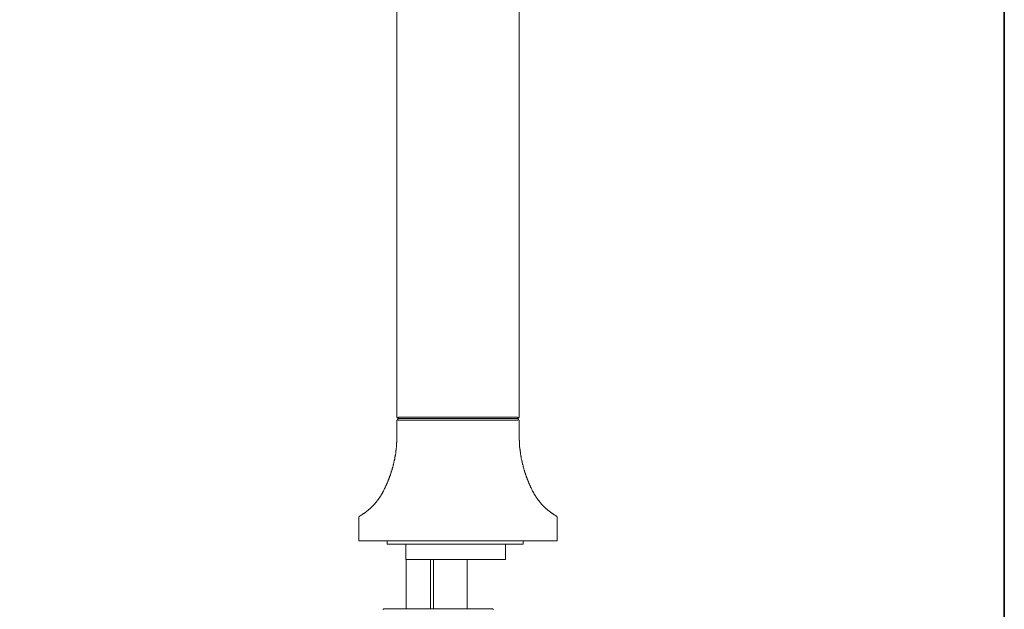
# Model space of a CAD drawing. Units: inches. Extents: x -574 to 548, y -723 to 76.
# Drawn here: x 226 to 548, y -351 to -158 of the extents above; entities that cross this region are included whole.
import ezdxf

# ---------------------------------------------------------------- set-up
doc = ezdxf.new("R2010")
doc.units = ezdxf.units.IN
doc.header["$MEASUREMENT"] = 0
doc.layers.add('图层 1', color=7, linetype='Continuous')

msp = doc.modelspace()

# ---------------------------------------------------------------- linework, layer by layer
at = {"layer": '图层 1', "color": 7, "lineweight": 35}
msp.add_lwpolyline([(547.71, -689.91), (-570.61, -689.91), (-570.61, 34.46), (547.71, 34.46), (547.71, -689.91), (547.71, -689.91)], dxfattribs=at)
at = {"layer": '图层 1', "color": 7, "lineweight": 9}
for points in [[(389.05, -288.27), (389.05, -96.25)], [(349.07, -133.27), (349.07, -288.27)], [(349.07, -288.27), (349.3, -288.51)], [(349.07, -289.29), (349.14, -289.29), (349.14, -289.21), (349.23, -289.21), (349.23, -289.13), (349.3, -289.13), (349.3, -289.05)], [(349.07, -289.29), (349.07, -294.15)], [(349.93, -288.27), (349.85, -288.27), (349.77, -288.27), (349.69, -288.27), (349.61, -288.34), (349.54, -288.34), (349.46, -288.34), (349.46, -288.43), (349.38, -288.43), (349.38, -288.51), (349.3, -288.51)], [(349.61, -288.74), (349.3, -288.51)], [(349.61, -288.74), (349.3, -289.05)], [(349.3, -289.05), (349.38, -289.05), (349.38, -289.13), (349.46, -289.13), (349.54, -289.13), (349.54, -289.21), (349.61, -289.21), (349.69, -289.21), (349.69, -289.29), (349.77, -289.29), (349.85, -289.29), (349.93, -289.29)], [(349.61, -288.74), (388.59, -288.74)], [(349.93, -288.27), (388.27, -288.27)], [(349.93, -289.29), (388.27, -289.29)], [(388.82, -288.51), (388.74, -288.51), (388.74, -288.43), (388.67, -288.43), (388.67, -288.34), (388.59, -288.34), (388.51, -288.34), (388.51, -288.27), (388.43, -288.27), (388.35, -288.27), (388.27, -288.27)], [(388.82, -289.05), (388.74, -289.05), (388.74, -289.13), (388.67, -289.13), (388.67, -289.21), (388.59, -289.21), (388.51, -289.21), (388.43, -289.21), (388.43, -289.29), (388.35, -289.29), (388.27, -289.29)], [(388.82, -288.51), (388.59, -288.74)], [(388.82, -289.05), (388.59, -288.74)], [(388.82, -288.51), (389.05, -288.27)], [(389.05, -289.29), (389.05, -289.21), (388.98, -289.21), (388.98, -289.13), (388.9, -289.13), (388.9, -289.05), (388.82, -289.05)], [(389.05, -289.29), (389.05, -294.15)], [(349.07, -294.15), (349.07, -294.47), (349.07, -294.79), (349.07, -295.09), (349.07, -295.25), (349.07, -295.41), (349.07, -295.57), (349.07, -295.72), (349.07, -295.88), (349.07, -295.96), (349.07, -296.12), (349.07, -296.27), (349.07, -296.43), (348.98, -296.59), (348.98, -296.74), (348.98, -296.9), (348.98, -297.06), (348.98, -297.21), (348.98, -297.37), (348.98, -297.53), (348.91, -297.68), (348.91, -297.84), (348.91, -297.99), (348.91, -298.15), (348.91, -298.24), (348.83, -298.39), (348.83, -298.54), (348.83, -298.7), (348.83, -298.86), (348.83, -299.02), (348.75, -299.17), (348.75, -299.33), (348.75, -299.49), (348.75, -299.65), (348.68, -299.8), (348.68, -299.96), (348.68, -300.04), (348.68, -300.19), (348.59, -300.35), (348.59, -300.51), (348.59, -300.66), (348.52, -300.82), (348.52, -300.98), (348.52, -301.13), (348.44, -301.29), (348.44, -301.45), (348.44, -301.53), (348.36, -301.69), (348.36, -301.84), (348.36, -302), (348.28, -302.15), (348.28, -302.31), (348.2, -302.47), (348.2, -302.62), (348.2, -302.7), (348.13, -302.86), (348.13, -303.02), (348.04, -303.18), (348.04, -303.33), (347.97, -303.49), (347.97, -303.64), (347.97, -303.72), (347.89, -303.87), (347.89, -304.04), (347.81, -304.2), (347.81, -304.35), (347.74, -304.51), (347.74, -304.59), (347.65, -304.74), (347.65, -304.9), (347.58, -305.06), (347.58, -305.22), (347.5, -305.29), (347.5, -305.45), (347.42, -305.6), (347.42, -305.76), (347.34, -305.92), (347.26, -306), (347.26, -306.15), (347.18, -306.31), (347.18, -306.47), (347.1, -306.63), (347.1, -306.7), (347.03, -306.87), (346.95, -307.01), (346.95, -307.17), (346.86, -307.25), (346.86, -307.41), (346.79, -307.57), (346.71, -307.72), (346.71, -307.8), (346.64, -307.96), (346.56, -308.12), (346.56, -308.27), (346.48, -308.35), (346.4, -308.51), (346.4, -308.67), (346.32, -308.82), (346.24, -308.9), (346.24, -309.05), (346.17, -309.21), (346.09, -309.29), (346.09, -309.45), (346.01, -309.6), (345.93, -309.68), (345.93, -309.84), (345.85, -310), (345.77, -310.08), (345.69, -310.23), (345.69, -310.4), (345.62, -310.47), (345.53, -310.62), (345.46, -310.78), (345.46, -310.86), (345.38, -311.02), (345.3, -311.17), (345.23, -311.25), (345.23, -311.41), (345.07, -311.65), (344.91, -311.88), (344.83, -312.19), (344.68, -312.43)], [(389.05, -294.15), (389.05, -294.47), (389.05, -294.79), (389.05, -295.09), (389.05, -295.25), (389.05, -295.41), (389.05, -295.57), (389.05, -295.72), (389.05, -295.88), (389.13, -295.96), (389.13, -296.12), (389.13, -296.27), (389.13, -296.43), (389.13, -296.59), (389.13, -296.74), (389.13, -296.9), (389.13, -297.06), (389.13, -297.21), (389.21, -297.37), (389.21, -297.53), (389.21, -297.68), (389.21, -297.84), (389.21, -297.99), (389.21, -298.15), (389.29, -298.24), (389.29, -298.39), (389.29, -298.54), (389.29, -298.7), (389.37, -298.86), (389.37, -299.02), (389.37, -299.17), (389.37, -299.33), (389.37, -299.49), (389.45, -299.65), (389.45, -299.8), (389.45, -299.96), (389.53, -300.04), (389.53, -300.19), (389.53, -300.35), (389.53, -300.51), (389.61, -300.66), (389.61, -300.82), (389.61, -300.98), (389.68, -301.13), (389.68, -301.29), (389.68, -301.45), (389.77, -301.53), (389.77, -301.69), (389.77, -301.84), (389.84, -302), (389.84, -302.15), (389.92, -302.31), (389.92, -302.47), (389.92, -302.62), (390, -302.7), (390, -302.86), (390.07, -303.02), (390.07, -303.18), (390.16, -303.33), (390.16, -303.49), (390.16, -303.64), (390.23, -303.72), (390.23, -303.87), (390.32, -304.04), (390.32, -304.2), (390.39, -304.35), (390.39, -304.51), (390.47, -304.59), (390.47, -304.74), (390.54, -304.9), (390.54, -305.06), (390.63, -305.22), (390.63, -305.29), (390.71, -305.45), (390.71, -305.6), (390.78, -305.76), (390.78, -305.92), (390.86, -306), (390.86, -306.15), (390.94, -306.31), (391.01, -306.47), (391.01, -306.63), (391.1, -306.7), (391.1, -306.87), (391.17, -307.01), (391.26, -307.17), (391.26, -307.25), (391.33, -307.41), (391.33, -307.57), (391.41, -307.72), (391.49, -307.8), (391.49, -307.96), (391.56, -308.12), (391.65, -308.27), (391.65, -308.35), (391.72, -308.51), (391.8, -308.67), (391.8, -308.82), (391.88, -308.9), (391.96, -309.05), (391.96, -309.21), (392.04, -309.29), (392.12, -309.45), (392.12, -309.6), (392.19, -309.68), (392.27, -309.84), (392.27, -310), (392.35, -310.08), (392.43, -310.23), (392.5, -310.4), (392.5, -310.47), (392.59, -310.62), (392.66, -310.78), (392.74, -310.86), (392.74, -311.02), (392.82, -311.17), (392.9, -311.25), (392.98, -311.41), (393.06, -311.65), (393.21, -311.88), (393.37, -312.19), (393.45, -312.43)], [(344.68, -312.43), (344.59, -312.59), (344.51, -312.74), (344.44, -312.82), (344.44, -312.9), (344.36, -312.98), (344.36, -313.14), (344.29, -313.21), (344.2, -313.29), (344.2, -313.37), (344.13, -313.45), (344.13, -313.53), (344.04, -313.6), (343.97, -313.68), (343.97, -313.77), (343.89, -313.85), (343.81, -313.92), (343.81, -314), (343.74, -314.07), (343.65, -314.15), (343.65, -314.23), (343.58, -314.31), (343.5, -314.39), (343.5, -314.47), (343.42, -314.55), (343.34, -314.62), (343.34, -314.7), (343.26, -314.78), (343.18, -314.86), (343.18, -314.94), (343.1, -315.02), (343.03, -315.1), (343.03, -315.18), (342.95, -315.26), (342.87, -315.33), (342.79, -315.41), (342.79, -315.49), (342.71, -315.57), (342.64, -315.57), (342.64, -315.64), (342.56, -315.72), (342.48, -315.8), (342.4, -315.88), (342.4, -315.96), (342.32, -316.04), (342.24, -316.12), (342.17, -316.2), (342.17, -316.27), (342.09, -316.27), (342.01, -316.35), (341.93, -316.43), (341.93, -316.51), (341.85, -316.59), (341.77, -316.67), (341.7, -316.74), (341.62, -316.82), (341.54, -316.9), (341.46, -316.98), (341.46, -317.06), (341.38, -317.14), (341.3, -317.14), (341.23, -317.22), (341.14, -317.3), (341.14, -317.37), (341.07, -317.45), (340.99, -317.45), (340.91, -317.53), (340.91, -317.61), (340.83, -317.68), (340.75, -317.76), (340.68, -317.76), (340.59, -317.84), (340.52, -317.92), (340.52, -318), (340.44, -318), (340.36, -318.07), (340.29, -318.15), (340.2, -318.23), (340.13, -318.31), (340.04, -318.39), (339.97, -318.39), (339.89, -318.47), (339.81, -318.55), (339.81, -318.63), (339.73, -318.63), (339.66, -318.71), (339.58, -318.78), (339.5, -318.78), (339.42, -318.86), (339.42, -318.94), (339.34, -318.94), (339.26, -319.02), (339.19, -319.09), (339.1, -319.09), (339.03, -319.17), (339.03, -319.25), (338.96, -319.25), (338.87, -319.33), (338.79, -319.41), (338.71, -319.41), (338.64, -319.49), (338.56, -319.49), (338.56, -319.57), (338.48, -319.65), (338.4, -319.65), (338.32, -319.73), (338.24, -319.8), (338.16, -319.8), (338.09, -319.88), (338.01, -319.88), (338.01, -319.96), (337.93, -319.96), (337.85, -320.04), (337.77, -320.12), (337.7, -320.12), (337.62, -320.2), (337.54, -320.2), (337.46, -320.28), (337.38, -320.28), (337.31, -320.35), (337.14, -320.5), (336.99, -320.59)], [(393.45, -312.43), (393.53, -312.59), (393.61, -312.74), (393.68, -312.82), (393.77, -312.9), (393.77, -312.98), (393.84, -313.06), (393.84, -313.21), (393.92, -313.29), (393.99, -313.37), (393.99, -313.45), (394.08, -313.53), (394.08, -313.6), (394.15, -313.68), (394.23, -313.77), (394.23, -313.85), (394.31, -313.92), (394.39, -314), (394.39, -314.07), (394.47, -314.15), (394.55, -314.23), (394.55, -314.31), (394.62, -314.39), (394.71, -314.47), (394.71, -314.55), (394.78, -314.62), (394.86, -314.7), (394.86, -314.78), (394.94, -314.86), (395.01, -314.94), (395.01, -315.02), (395.1, -315.1), (395.17, -315.18), (395.26, -315.26), (395.26, -315.33), (395.33, -315.41), (395.41, -315.49), (395.41, -315.57), (395.49, -315.57), (395.56, -315.64), (395.64, -315.72), (395.64, -315.8), (395.72, -315.88), (395.8, -315.96), (395.8, -316.04), (395.88, -316.12), (395.95, -316.2), (396.04, -316.27), (396.11, -316.35), (396.2, -316.43), (396.27, -316.51), (396.27, -316.59), (396.35, -316.67), (396.43, -316.74), (396.5, -316.74), (396.5, -316.82), (396.59, -316.9), (396.66, -316.98), (396.74, -317.06), (396.82, -317.14), (396.9, -317.22), (396.98, -317.3), (397.06, -317.37), (397.14, -317.45), (397.22, -317.53), (397.28, -317.61), (397.37, -317.68), (397.37, -317.76), (397.44, -317.76), (397.53, -317.84), (397.6, -317.92), (397.68, -318), (397.76, -318), (397.76, -318.07), (397.84, -318.15), (397.92, -318.23), (397.99, -318.23), (398.07, -318.31), (398.07, -318.39), (398.15, -318.39), (398.23, -318.47), (398.31, -318.55), (398.39, -318.63), (398.47, -318.63), (398.47, -318.71), (398.55, -318.78), (398.62, -318.78), (398.71, -318.86), (398.78, -318.94), (398.86, -318.94), (398.86, -319.02), (398.94, -319.09), (399.01, -319.09), (399.09, -319.17), (399.17, -319.25), (399.25, -319.25), (399.33, -319.33), (399.33, -319.41), (399.41, -319.41), (399.49, -319.49), (399.56, -319.49), (399.65, -319.57), (399.72, -319.65), (399.81, -319.65), (399.81, -319.73), (399.88, -319.8), (399.95, -319.8), (400.04, -319.88), (400.11, -319.88), (400.2, -319.96), (400.27, -319.96), (400.35, -320.04), (400.35, -320.12), (400.43, -320.12), (400.51, -320.2), (400.59, -320.2), (400.67, -320.28), (400.74, -320.28), (400.89, -320.35), (400.98, -320.5), (401.14, -320.59)], [(336.6, -321.21), (336.6, -321.14), (336.6, -321.06), (336.68, -321.06), (336.68, -320.98), (336.68, -320.9), (336.68, -320.82), (336.75, -320.82), (336.75, -320.75), (336.83, -320.75), (336.83, -320.67), (336.91, -320.67), (336.91, -320.59), (336.99, -320.59)], [(336.6, -321.21), (336.6, -321.29)], [(336.6, -321.29), (336.6, -328.75)], [(401.14, -320.59), (401.21, -320.59), (401.29, -320.67), (401.37, -320.67), (401.37, -320.75), (401.37, -320.82), (401.44, -320.82), (401.44, -320.9), (401.53, -320.98), (401.53, -321.06), (401.53, -321.14), (401.53, -321.21)], [(401.53, -321.29), (401.53, -321.21)], [(401.53, -328.75), (401.53, -321.29)], [(336.6, -328.75), (338.64, -328.75)], [(399.56, -328.75), (338.64, -328.75)], [(345.85, -328.75), (345.85, -329.77)], [(345.85, -329.77), (368.05, -329.77)], [(352.04, -330.08), (352.04, -330), (351.96, -330), (351.96, -329.92), (351.96, -329.84), (351.89, -329.84), (351.89, -329.77), (351.81, -329.77), (351.73, -329.77)], [(352.04, -334.78), (352.04, -330.08)], [(368.05, -329.77), (390.32, -329.77)], [(384.9, -329.77), (384.82, -329.77), (384.74, -329.77), (384.74, -329.84), (384.67, -329.84), (384.67, -329.92), (384.59, -329.92), (384.59, -330), (384.59, -330.08)], [(384.59, -334.78), (384.59, -330.08)], [(390.32, -329.77), (390.32, -328.75)], [(399.56, -328.75), (401.53, -328.75)], [(352.04, -334.78), (384.59, -334.78)], [(352.13, -334.78), (352.13, -350.94)], [(360.12, -350.94), (360.12, -334.78)], [(361.07, -334.78), (361.07, -350.94)], [(372.04, -350.94), (372.04, -334.78)], [(344.91, -350.94), (344.83, -350.94), (344.75, -350.94), (344.75, -351.03), (344.68, -351.03), (344.68, -351.1), (344.59, -351.1), (344.59, -351.18), (344.59, -351.26)], [(344.91, -350.94), (378.32, -350.94)], [(378.32, -350.94), (380.28, -350.94)], [(380.59, -351.26), (380.59, -351.18), (380.51, -351.18), (380.51, -351.1), (380.51, -351.03), (380.43, -351.03), (380.43, -350.94), (380.35, -350.94), (380.28, -350.94)]]:
    msp.add_lwpolyline(points, dxfattribs=at)

doc.saveas('drawing.dxf')
